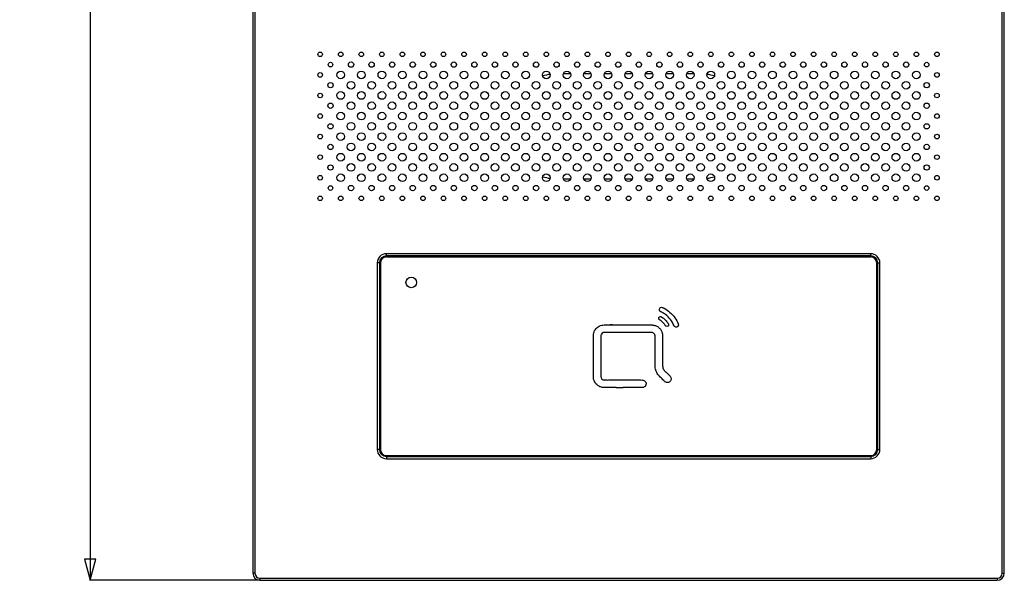
# Model space of a CAD drawing. Units: millimetres. Extents: x 100 to 779, y 639 to 1210.
# Drawn here: x 239 to 378, y 774 to 853 of the extents above; entities that cross this region are included whole.
import ezdxf

# ---------------------------------------------------------------- set-up
doc = ezdxf.new("R2010")
doc.units = ezdxf.units.MM
doc.header["$LTSCALE"] = 30.734
doc.header["$PDMODE"] = 3
doc.header["$PDSIZE"] = 0.3125
doc.layers.get('0').update_dxf_attribs({"linetype": 'CONTINUOUS'})
doc.layers.get('Defpoints').update_dxf_attribs({"linetype": 'CONTINUOUS'})
doc.styles.get("Standard").update_dxf_attribs({"font": 'arialbd.ttf'})
doc.dimstyles.new('DIMSTYLE_1', dxfattribs={"dimtxt": 7, "dimasz": 3, "dimexe": 0.125, "dimexo": 0.0625, "dimgap": 1.75, "dimtad": 1, "dimdsep": 46, "dimtxsty": 'Standard', "dimblk": 'CLOSED', "dimblk1": 'CLOSED', "dimblk2": 'CLOSED', "dimcen": 0.09, "dimazin": 2, "dimtp": 0.01, "dimtm": 0.01, "dimtfac": 1, "dimtofl": 0, "dimtmove": 0, "dimatfit": 3, "dimldrblk": 'CLOSED', "dimfxl": 0, "dimtolj": 1, "dimarcsym": 0})

# ---------------------------------------------------------------- blocks, each defined once
blk = doc.blocks.new('_CLOSED')
at = {"color": 0, "linetype": 'ByBlock'}
for p, q in [((0, 0), (-1, 0.267)), ((-1, 0.267), (-1, -0.267)), ((-1, -0.267), (0, 0)), ((-1, 0), (0, 0))]:
    blk.add_line(p, q, dxfattribs=at)
blk = doc.blocks.new('*D1')
at = {"color": 0, "linetype": 'Continuous', "lineweight": -2}
for p, q in [((273.12, 1074.98), (249.13, 1074.98)), ((249.26, 1071.98), (249.26, 776.98)), ((273.12, 773.98), (249.13, 773.98))]:
    blk.add_line(p, q, dxfattribs=at)
at = {"layer": 'Defpoints', "color": 0}
for p in [(273.18, 1074.98), (249.26, 773.98), (273.18, 773.98)]:
    blk.add_point(p, dxfattribs=at)
at = {"color": 0, "linetype": 'ByBlock', "lineweight": -2, "xscale": 3, "yscale": 3, "zscale": 3}
for p, rotation in [((249.26, 1074.98), 89.99999999999999), ((249.26, 773.98), 270)]:
    blk.add_blockref('_CLOSED', p, dxfattribs=dict(at, rotation=rotation))
at = {"color": 0, "insert": (239.42, 931.48), "char_height": 7, "attachment_point": 2, "rotation": 90, "line_spacing_factor": 0.9}
blk.add_mtext('\\A1;301', dxfattribs=at)

msp = doc.modelspace()

# ---------------------------------------------------------------- linework, layer by layer
at = {"color": 7, "linetype": 'Continuous'}
for p, q in [((272.185, 1073.979), (272.185, 774.979)), ((272.485, 1073.979), (272.485, 774.979)), ((377.885, 774.979), (377.885, 1073.979)), ((378.185, 774.979), (378.185, 1073.979)), ((316.989, 845.396), (315.981, 845.396)), ((319.889, 845.396), (318.881, 845.396)), ((322.789, 845.396), (321.781, 845.396)), ((325.689, 845.396), (324.681, 845.396)), ((328.589, 845.396), (327.581, 845.396)), ((331.489, 845.396), (330.481, 845.396)), ((334.389, 845.396), (333.381, 845.396)), ((315.981, 830.581), (316.988, 830.581)), ((318.881, 830.581), (319.888, 830.581)), ((321.781, 830.581), (322.788, 830.581)), ((324.681, 830.581), (325.688, 830.581)), ((327.581, 830.581), (328.588, 830.581)), ((330.481, 830.581), (331.488, 830.581)), ((333.381, 830.581), (334.388, 830.581)), ((290.379, 819.47), (290.379, 819.261)), ((359.335, 820.029), (291.035, 820.029)), ((291.035, 819.729), (291.035, 820.029)), ((359.335, 819.729), (291.035, 819.729)), ((291.035, 819.579), (359.335, 819.579)), ((292.185, 819.729), (292.185, 819.579)), ((292.57, 819.694), (297.653, 819.694)), ((292.57, 819.694), (292.57, 819.579)), ((297.653, 819.694), (297.653, 819.579)), ((298.038, 819.579), (298.038, 819.729)), ((300.286, 819.583), (300.436, 819.729)), ((303.791, 819.583), (303.64, 819.729)), ((323.428, 819.579), (323.583, 819.729)), ((326.941, 819.579), (326.787, 819.729)), ((346.575, 819.579), (346.729, 819.729)), ((350.131, 819.579), (349.981, 819.729)), ((359.335, 819.729), (359.335, 820.029)), ((359.991, 819.261), (359.991, 819.47)), ((290.035, 818.729), (289.735, 818.729)), ((289.735, 818.729), (289.735, 792.429)), ((290.035, 818.729), (290.035, 792.429)), ((290.185, 818.729), (290.185, 792.429)), ((290.235, 819.008), (290.235, 819.297)), ((360.135, 819.297), (360.135, 819.008)), ((360.185, 792.429), (360.185, 818.729)), ((360.335, 818.729), (360.635, 818.729)), ((360.335, 792.429), (360.335, 818.729)), ((360.635, 792.429), (360.635, 818.729)), ((323.415, 801.158), (324.404, 801.159)), ((290.035, 792.429), (289.735, 792.429)), ((360.335, 792.429), (360.635, 792.429)), ((291.035, 791.579), (359.335, 791.579)), ((291.035, 791.429), (359.335, 791.429)), ((291.035, 791.429), (291.035, 791.129)), ((291.035, 791.129), (359.335, 791.129)), ((305.432, 791.579), (305.586, 791.429)), ((308.944, 791.579), (308.79, 791.429)), ((341.432, 791.579), (341.586, 791.429)), ((344.944, 791.579), (344.79, 791.429)), ((359.335, 791.429), (359.335, 791.129)), ((272.485, 774.979), (272.185, 774.979)), ((273.185, 774.279), (377.185, 774.279)), ((273.185, 774.279), (273.185, 773.979)), ((273.185, 773.979), (377.185, 773.979)), ((377.185, 774.279), (377.185, 773.979)), ((377.885, 774.979), (378.185, 774.979))]:
    msp.add_line(p, q, dxfattribs=at)
for centre, radius in [((281.685, 848.139), 0.325), ((284.585, 848.139), 0.325), ((287.485, 848.139), 0.325), ((290.385, 848.139), 0.325), ((293.285, 848.139), 0.325), ((296.185, 848.139), 0.325), ((299.085, 848.139), 0.325), ((301.985, 848.139), 0.325), ((304.885, 848.139), 0.325), ((307.785, 848.139), 0.325), ((310.685, 848.139), 0.325), ((313.585, 848.139), 0.325), ((316.485, 848.139), 0.325), ((319.385, 848.139), 0.325), ((322.285, 848.139), 0.325), ((325.185, 848.139), 0.325), ((328.085, 848.139), 0.325), ((330.985, 848.139), 0.325), ((333.885, 848.139), 0.325), ((336.785, 848.139), 0.325), ((339.685, 848.139), 0.325), ((342.585, 848.139), 0.325), ((345.485, 848.139), 0.325), ((348.385, 848.139), 0.325), ((351.285, 848.139), 0.325), ((354.185, 848.139), 0.325), ((357.085, 848.139), 0.325), ((359.985, 848.139), 0.325), ((362.885, 848.139), 0.325), ((365.785, 848.139), 0.325), ((368.685, 848.139), 0.325), ((283.135, 846.689), 0.325), ((286.035, 846.689), 0.375), ((288.935, 846.689), 0.375), ((291.835, 846.689), 0.375), ((294.735, 846.689), 0.375), ((297.635, 846.689), 0.375), ((300.535, 846.689), 0.375), ((303.435, 846.689), 0.375), ((306.335, 846.689), 0.375), ((309.235, 846.689), 0.375), ((312.135, 846.689), 0.375), ((315.035, 846.689), 0.375), ((317.935, 846.689), 0.375), ((320.835, 846.689), 0.375), ((323.735, 846.689), 0.375), ((326.635, 846.689), 0.375), ((329.535, 846.689), 0.375), ((332.435, 846.689), 0.375), ((335.335, 846.689), 0.375), ((338.235, 846.689), 0.375), ((341.135, 846.689), 0.375), ((344.035, 846.689), 0.375), ((346.935, 846.689), 0.375), ((349.835, 846.689), 0.375), ((352.735, 846.689), 0.375), ((355.635, 846.689), 0.375), ((358.535, 846.689), 0.375), ((361.435, 846.689), 0.375), ((364.335, 846.689), 0.375), ((367.235, 846.689), 0.325), ((281.685, 845.239), 0.325), ((284.585, 845.239), 0.54), ((287.485, 845.239), 0.54), ((290.385, 845.239), 0.54), ((293.285, 845.239), 0.54), ((296.185, 845.239), 0.54), ((299.085, 845.239), 0.54), ((301.985, 845.239), 0.54), ((304.885, 845.239), 0.54), ((307.785, 845.239), 0.54), ((310.685, 845.239), 0.54), ((313.585, 845.239), 0.54), ((316.485, 845.239), 0.54), ((319.385, 845.239), 0.54), ((322.285, 845.239), 0.54), ((325.185, 845.239), 0.54), ((328.085, 845.239), 0.54), ((330.985, 845.239), 0.54), ((333.885, 845.239), 0.54), ((336.785, 845.239), 0.54), ((339.685, 845.239), 0.54), ((342.585, 845.239), 0.54), ((345.485, 845.239), 0.54), ((348.385, 845.239), 0.54), ((351.285, 845.239), 0.54), ((354.185, 845.239), 0.54), ((357.085, 845.239), 0.54), ((359.985, 845.239), 0.54), ((362.885, 845.239), 0.54), ((365.785, 845.239), 0.54), ((368.685, 845.239), 0.325), ((283.135, 843.789), 0.375), ((286.035, 843.789), 0.54), ((288.935, 843.789), 0.54), ((291.835, 843.789), 0.54), ((294.735, 843.789), 0.54), ((297.635, 843.789), 0.54), ((300.535, 843.789), 0.54), ((303.435, 843.789), 0.54), ((306.335, 843.789), 0.54), ((309.235, 843.789), 0.54), ((312.135, 843.789), 0.54), ((315.035, 843.789), 0.54), ((317.935, 843.789), 0.54), ((320.835, 843.789), 0.54), ((323.735, 843.789), 0.54), ((326.635, 843.789), 0.54), ((329.535, 843.789), 0.54), ((332.435, 843.789), 0.54), ((335.335, 843.789), 0.54), ((338.235, 843.789), 0.54), ((341.135, 843.789), 0.54), ((344.035, 843.789), 0.54), ((346.935, 843.789), 0.54), ((349.835, 843.789), 0.54), ((352.735, 843.789), 0.54), ((355.635, 843.789), 0.54), ((358.535, 843.789), 0.54), ((361.435, 843.789), 0.54), ((364.335, 843.789), 0.54), ((367.235, 843.789), 0.375), ((281.685, 842.339), 0.325), ((284.585, 842.339), 0.54), ((287.485, 842.339), 0.54), ((290.385, 842.339), 0.54), ((293.285, 842.339), 0.54), ((296.185, 842.339), 0.54), ((299.085, 842.339), 0.54), ((301.985, 842.339), 0.54), ((304.885, 842.339), 0.54), ((307.785, 842.339), 0.54), ((310.685, 842.339), 0.54), ((313.585, 842.339), 0.54), ((316.485, 842.339), 0.54), ((319.385, 842.339), 0.54), ((322.285, 842.339), 0.54), ((325.185, 842.339), 0.54), ((328.085, 842.339), 0.54), ((330.985, 842.339), 0.54), ((333.885, 842.339), 0.54), ((336.785, 842.339), 0.54), ((339.685, 842.339), 0.54), ((342.585, 842.339), 0.54), ((345.485, 842.339), 0.54), ((348.385, 842.339), 0.54), ((351.285, 842.339), 0.54), ((354.185, 842.339), 0.54), ((357.085, 842.339), 0.54), ((359.985, 842.339), 0.54), ((362.885, 842.339), 0.54), ((365.785, 842.339), 0.54), ((368.685, 842.339), 0.325), ((283.135, 840.889), 0.375), ((286.035, 840.889), 0.54), ((288.935, 840.889), 0.54), ((291.835, 840.889), 0.54), ((294.735, 840.889), 0.54), ((297.635, 840.889), 0.54), ((300.535, 840.889), 0.54), ((303.435, 840.889), 0.54), ((306.335, 840.889), 0.54), ((309.235, 840.889), 0.54), ((312.135, 840.889), 0.54), ((315.035, 840.889), 0.54), ((317.935, 840.889), 0.54), ((320.835, 840.889), 0.54), ((323.735, 840.889), 0.54), ((326.635, 840.889), 0.54), ((329.535, 840.889), 0.54), ((332.435, 840.889), 0.54), ((335.335, 840.889), 0.54), ((338.235, 840.889), 0.54), ((341.135, 840.889), 0.54), ((344.035, 840.889), 0.54), ((346.935, 840.889), 0.54), ((349.835, 840.889), 0.54), ((352.735, 840.889), 0.54), ((355.635, 840.889), 0.54), ((358.535, 840.889), 0.54), ((361.435, 840.889), 0.54), ((364.335, 840.889), 0.54), ((367.235, 840.889), 0.375), ((281.685, 839.439), 0.325), ((284.585, 839.439), 0.54), ((287.485, 839.439), 0.54), ((290.385, 839.439), 0.54), ((293.285, 839.439), 0.54), ((296.185, 839.439), 0.54), ((299.085, 839.439), 0.54), ((301.985, 839.439), 0.54), ((304.885, 839.439), 0.54), ((307.785, 839.439), 0.54), ((310.685, 839.439), 0.54), ((313.585, 839.439), 0.54), ((316.485, 839.439), 0.54), ((319.385, 839.439), 0.54), ((322.285, 839.439), 0.54), ((325.185, 839.439), 0.54), ((328.085, 839.439), 0.54), ((330.985, 839.439), 0.54), ((333.885, 839.439), 0.54), ((336.785, 839.439), 0.54), ((339.685, 839.439), 0.54), ((342.585, 839.439), 0.54), ((345.485, 839.439), 0.54), ((348.385, 839.439), 0.54), ((351.285, 839.439), 0.54), ((354.185, 839.439), 0.54), ((357.085, 839.439), 0.54), ((359.985, 839.439), 0.54), ((362.885, 839.439), 0.54), ((365.785, 839.439), 0.54), ((368.685, 839.439), 0.325), ((283.135, 837.989), 0.375), ((286.035, 837.989), 0.54), ((288.935, 837.989), 0.54), ((291.835, 837.989), 0.54), ((294.735, 837.989), 0.54), ((297.635, 837.989), 0.54), ((300.535, 837.989), 0.54), ((303.435, 837.989), 0.54), ((306.335, 837.989), 0.54), ((309.235, 837.989), 0.54), ((312.135, 837.989), 0.54), ((315.035, 837.989), 0.54), ((317.935, 837.989), 0.54), ((320.835, 837.989), 0.54), ((323.735, 837.989), 0.54), ((326.635, 837.989), 0.54), ((329.535, 837.989), 0.54), ((332.435, 837.989), 0.54), ((335.335, 837.989), 0.54), ((338.235, 837.989), 0.54), ((341.135, 837.989), 0.54), ((344.035, 837.989), 0.54), ((346.935, 837.989), 0.54), ((349.835, 837.989), 0.54), ((352.735, 837.989), 0.54), ((355.635, 837.989), 0.54), ((358.535, 837.989), 0.54), ((361.435, 837.989), 0.54), ((364.335, 837.989), 0.54), ((367.235, 837.989), 0.375), ((281.685, 836.539), 0.325), ((284.585, 836.539), 0.54), ((287.485, 836.539), 0.54), ((290.385, 836.539), 0.54), ((293.285, 836.539), 0.54), ((296.185, 836.539), 0.54), ((299.085, 836.539), 0.54), ((301.985, 836.539), 0.54), ((304.885, 836.539), 0.54), ((307.785, 836.539), 0.54), ((310.685, 836.539), 0.54), ((313.585, 836.539), 0.54), ((316.485, 836.539), 0.54), ((319.385, 836.539), 0.54), ((322.285, 836.539), 0.54), ((325.185, 836.539), 0.54), ((328.085, 836.539), 0.54), ((330.985, 836.539), 0.54), ((333.885, 836.539), 0.54), ((336.785, 836.539), 0.54), ((339.685, 836.539), 0.54), ((342.585, 836.539), 0.54), ((345.485, 836.539), 0.54), ((348.385, 836.539), 0.54), ((351.285, 836.539), 0.54), ((354.185, 836.539), 0.54), ((357.085, 836.539), 0.54), ((359.985, 836.539), 0.54), ((362.885, 836.539), 0.54), ((365.785, 836.539), 0.54), ((368.685, 836.539), 0.325), ((283.135, 835.089), 0.375), ((286.035, 835.089), 0.54), ((288.935, 835.089), 0.54), ((291.835, 835.089), 0.54), ((294.735, 835.089), 0.54), ((297.635, 835.089), 0.54), ((300.535, 835.089), 0.54), ((303.435, 835.089), 0.54), ((306.335, 835.089), 0.54), ((309.235, 835.089), 0.54), ((312.135, 835.089), 0.54), ((315.035, 835.089), 0.54), ((317.935, 835.089), 0.54), ((320.835, 835.089), 0.54), ((323.735, 835.089), 0.54), ((326.635, 835.089), 0.54), ((329.535, 835.089), 0.54), ((332.435, 835.089), 0.54), ((335.335, 835.089), 0.54), ((338.235, 835.089), 0.54), ((341.135, 835.089), 0.54), ((344.035, 835.089), 0.54), ((346.935, 835.089), 0.54), ((349.835, 835.089), 0.54), ((352.735, 835.089), 0.54), ((355.635, 835.089), 0.54), ((358.535, 835.089), 0.54), ((361.435, 835.089), 0.54), ((364.335, 835.089), 0.54), ((367.235, 835.089), 0.375), ((281.685, 833.639), 0.325), ((284.585, 833.639), 0.54), ((287.485, 833.639), 0.54), ((290.385, 833.639), 0.54), ((293.285, 833.639), 0.54), ((296.185, 833.639), 0.54), ((299.085, 833.639), 0.54), ((301.985, 833.639), 0.54), ((304.885, 833.639), 0.54), ((307.785, 833.639), 0.54), ((310.685, 833.639), 0.54), ((313.585, 833.639), 0.54), ((316.485, 833.639), 0.54), ((319.385, 833.639), 0.54), ((322.285, 833.639), 0.54), ((325.185, 833.639), 0.54), ((328.085, 833.639), 0.54), ((330.985, 833.639), 0.54), ((333.885, 833.639), 0.54), ((336.785, 833.639), 0.54), ((339.685, 833.639), 0.54), ((342.585, 833.639), 0.54), ((345.485, 833.639), 0.54), ((348.385, 833.639), 0.54), ((351.285, 833.639), 0.54), ((354.185, 833.639), 0.54), ((357.085, 833.639), 0.54), ((359.985, 833.639), 0.54), ((362.885, 833.639), 0.54), ((365.785, 833.639), 0.54), ((368.685, 833.639), 0.325), ((283.135, 832.189), 0.375), ((286.035, 832.189), 0.54), ((288.935, 832.189), 0.54), ((291.835, 832.189), 0.54), ((294.735, 832.189), 0.54), ((297.635, 832.189), 0.54), ((300.535, 832.189), 0.54), ((303.435, 832.189), 0.54), ((306.335, 832.189), 0.54), ((309.235, 832.189), 0.54), ((312.135, 832.189), 0.54), ((315.035, 832.189), 0.54), ((317.935, 832.189), 0.54), ((320.835, 832.189), 0.54), ((323.735, 832.189), 0.54), ((326.635, 832.189), 0.54), ((329.535, 832.189), 0.54), ((332.435, 832.189), 0.54), ((335.335, 832.189), 0.54), ((338.235, 832.189), 0.54), ((341.135, 832.189), 0.54), ((344.035, 832.189), 0.54), ((346.935, 832.189), 0.54), ((349.835, 832.189), 0.54), ((352.735, 832.189), 0.54), ((355.635, 832.189), 0.54), ((358.535, 832.189), 0.54), ((361.435, 832.189), 0.54), ((364.335, 832.189), 0.54), ((367.235, 832.189), 0.375), ((281.685, 830.739), 0.325), ((284.585, 830.739), 0.54), ((287.485, 830.739), 0.54), ((290.385, 830.739), 0.54), ((293.285, 830.739), 0.54), ((296.185, 830.739), 0.54), ((299.085, 830.739), 0.54), ((301.985, 830.739), 0.54), ((304.885, 830.739), 0.54), ((307.785, 830.739), 0.54), ((310.685, 830.739), 0.54), ((313.585, 830.739), 0.54), ((316.485, 830.739), 0.54), ((319.385, 830.739), 0.54), ((322.285, 830.739), 0.54), ((325.185, 830.739), 0.54), ((328.085, 830.739), 0.54), ((330.985, 830.739), 0.54), ((333.885, 830.739), 0.54), ((336.785, 830.739), 0.54), ((339.685, 830.739), 0.54), ((342.585, 830.739), 0.54), ((345.485, 830.739), 0.54), ((348.385, 830.739), 0.54), ((351.285, 830.739), 0.54), ((354.185, 830.739), 0.54), ((357.085, 830.739), 0.54), ((359.985, 830.739), 0.54), ((362.885, 830.739), 0.54), ((365.785, 830.739), 0.54), ((368.685, 830.739), 0.325), ((283.135, 829.289), 0.325), ((286.035, 829.289), 0.375), ((288.935, 829.289), 0.375), ((291.835, 829.289), 0.375), ((294.735, 829.289), 0.375), ((297.635, 829.289), 0.375), ((300.535, 829.289), 0.375), ((303.435, 829.289), 0.375), ((306.335, 829.289), 0.375), ((309.235, 829.289), 0.375), ((312.135, 829.289), 0.375), ((315.035, 829.289), 0.375), ((317.935, 829.289), 0.375), ((320.835, 829.289), 0.375), ((323.735, 829.289), 0.375), ((326.635, 829.289), 0.375), ((329.535, 829.289), 0.375), ((332.435, 829.289), 0.375), ((335.335, 829.289), 0.375), ((338.235, 829.289), 0.375), ((341.135, 829.289), 0.375), ((344.035, 829.289), 0.375), ((346.935, 829.289), 0.375), ((349.835, 829.289), 0.375), ((352.735, 829.289), 0.375), ((355.635, 829.289), 0.375), ((358.535, 829.289), 0.375), ((361.435, 829.289), 0.375), ((364.335, 829.289), 0.375), ((367.235, 829.289), 0.325), ((281.685, 827.839), 0.325), ((284.585, 827.839), 0.325), ((287.485, 827.839), 0.325), ((290.385, 827.839), 0.325), ((293.285, 827.839), 0.325), ((296.185, 827.839), 0.325), ((299.085, 827.839), 0.325), ((301.985, 827.839), 0.325), ((304.885, 827.839), 0.325), ((307.785, 827.839), 0.325), ((310.685, 827.839), 0.325), ((313.585, 827.839), 0.325), ((316.485, 827.839), 0.325), ((319.385, 827.839), 0.325), ((322.285, 827.839), 0.325), ((325.185, 827.839), 0.325), ((328.085, 827.839), 0.325), ((330.985, 827.839), 0.325), ((333.885, 827.839), 0.325), ((336.785, 827.839), 0.325), ((339.685, 827.839), 0.325), ((342.585, 827.839), 0.325), ((345.485, 827.839), 0.325), ((348.385, 827.839), 0.325), ((351.285, 827.839), 0.325), ((354.185, 827.839), 0.325), ((357.085, 827.839), 0.325), ((359.985, 827.839), 0.325), ((362.885, 827.839), 0.325), ((365.785, 827.839), 0.325), ((368.685, 827.839), 0.325), ((294.535, 815.979), 0.75)]:
    msp.add_circle(centre, radius, dxfattribs=at)
for centre, radius, start, end in [((315.18, 837.989), 7.408, 98.32966, 106.46227), ((335.189, 837.989), 7.408, 73.53773, 81.67034), ((315.18, 837.989), 7.408, 253.53773, 261.67034), ((335.189, 837.989), 7.408, 278.32966, 286.46227), ((291.035, 818.729), 1.3, 90, 180), ((291.035, 818.729), 1, 90, 180), ((291.035, 818.729), 0.85, 90, 180), ((359.335, 818.729), 1.3, 0, 90), ((359.335, 818.729), 1, 0, 90), ((359.335, 818.729), 0.85, 0, 90), ((291.985, 805.479), 1.95, 180, 201.51773), ((358.385, 805.479), 1.95, 338.48227, 360), ((291.035, 792.429), 1.3, 180, 270), ((291.035, 792.429), 1, 180, 270), ((291.035, 792.429), 0.85, 180, 270), ((359.335, 792.429), 1.3, 270, 360), ((359.335, 792.429), 1, 270, 360), ((359.335, 792.429), 0.85, 270, 360), ((302.135, 792.429), 1, 239.87273, 270), ((348.235, 792.429), 1, 270, 300.12727), ((273.185, 774.979), 1, 180, 270), ((273.185, 774.979), 0.7, 180, 270), ((377.185, 774.979), 1, 270, 360), ((377.185, 774.979), 0.7, 270, 360)]:
    msp.add_arc(centre, radius, start, end, dxfattribs=at)
for points, knots in [([(331.6, 809.877), (331.339, 810.501), (330.801, 811.2), (330.039, 811.691), (329.803, 811.822), (329.661, 811.881), (329.532, 812.03), (329.528, 812.263), (329.682, 812.455), (329.904, 812.489), (330.042, 812.418), (330.11, 812.384), (330.137, 812.369)], [0, 0, 0, 0, 0.5065662, 0.6447288, 0.6788321, 0.7089898, 0.7597401, 0.8206422, 0.8815443, 0.9425104, 0.9761522, 1, 1, 1, 1]), ([(329.558, 810.702), (329.476, 810.75), (329.416, 810.876), (329.459, 811.04), (329.55, 811.131), (329.672, 811.164), (329.778, 811.146), (329.89, 811.071), (329.962, 811.024), (330.118, 810.916), (330.241, 810.813), (330.337, 810.719)], [0, 0, 0, 0, 0.1907221, 0.2860831, 0.3814441, 0.4563396, 0.5312351, 0.6132525, 0.6670087, 0.7207649, 1, 1, 1, 1]), ([(330.137, 812.369), (330.16, 812.357), (330.48, 812.187), (331.053, 811.782), (331.737, 811.022), (332.062, 810.439), (332.193, 810.125)], [0, 0, 0, 0, 0.0245262, 0.3489984, 0.6734706, 1, 1, 1, 1]), ([(320.219, 802.686), (320.219, 802.829), (320.219, 803.258), (320.219, 804.258), (320.219, 805.69), (320.22, 806.977), (320.218, 807.836), (320.221, 808.202), (320.214, 808.546), (320.256, 808.859), (320.438, 809.315), (320.774, 809.682), (321.21, 809.903), (321.571, 809.989), (321.866, 809.981), (322.084, 809.982), (322.23, 809.981), (322.377, 809.982), (322.523, 809.982), (322.645, 809.982), (322.742, 809.982), (322.818, 809.982), (322.879, 809.982), (322.921, 809.982), (322.919, 809.982), (322.856, 809.982), (322.764, 809.982), (322.671, 809.982), (322.609, 809.982), (322.607, 809.982), (322.648, 809.982), (322.71, 809.982), (322.786, 809.982), (322.883, 809.982), (323.005, 809.982), (323.151, 809.982), (323.346, 809.982), (323.59, 809.982), (323.883, 809.982), (324.175, 809.982), (324.468, 809.982), (324.759, 809.982), (325.058, 809.982), (325.33, 809.982), (325.622, 809.982), (325.893, 809.982), (326.112, 809.982), (326.28, 809.982), (326.447, 809.982), (326.666, 809.982), (326.937, 809.982), (327.23, 809.982), (327.48, 809.982), (327.731, 809.982), (328.03, 809.982), (328.255, 809.982), (328.405, 809.982)], [0, 0, 0, 0, 0.0232842, 0.0699087, 0.1630454, 0.2561822, 0.2794523, 0.3027225, 0.3158996, 0.3351329, 0.3543663, 0.3952095, 0.415631, 0.4360526, 0.455717, 0.4637013, 0.4716855, 0.4796768, 0.4876681, 0.4956594, 0.4996551, 0.5036507, 0.5076446, 0.5116385, 0.5196263, 0.527614, 0.5356018, 0.5435896, 0.5515773, 0.5595651, 0.563559, 0.5675529, 0.5715468, 0.5755407, 0.5835284, 0.5915162, 0.599504, 0.6154795, 0.6314551, 0.6474306, 0.6634062, 0.6793817, 0.6953573, 0.7113328, 0.7273084, 0.7592594, 0.7912105, 0.8231616, 0.8551127, 0.8870638, 0.9190149, 0.9349905, 0.950966, 0.9632245, 0.975483, 1, 1, 1, 1]), ([(328.405, 809.982), (328.466, 809.982), (328.58, 809.979), (328.765, 809.956), (328.964, 809.902), (329.23, 809.787), (329.536, 809.569), (329.807, 809.212), (329.933, 808.883), (329.975, 808.622), (329.982, 808.42), (329.979, 808.105), (329.982, 807.174), (329.979, 805.987), (329.98, 804.883), (329.979, 804.408), (329.981, 804.177), (330.029, 803.945), (330.142, 803.691), (330.301, 803.484), (330.487, 803.307), (330.726, 803.066), (330.912, 802.88), (331.036, 802.756)], [0, 0, 0, 0, 0.02167, 0.04334, 0.0686964, 0.0940528, 0.1465704, 0.199088, 0.2499853, 0.2709283, 0.2918714, 0.3214805, 0.3806988, 0.617572, 0.7360086, 0.7657381, 0.7842284, 0.8166004, 0.8489152, 0.8812299, 0.907917, 0.9386113, 1, 1, 1, 1]), ([(330.734, 810.235), (330.758, 810.197), (330.812, 810.122), (330.855, 809.959), (330.731, 809.75), (330.491, 809.755), (330.39, 809.857), (330.344, 809.939), (330.226, 810.126), (329.984, 810.409), (329.708, 810.615), (329.558, 810.702)], [0, 0, 0, 0, 0.06468, 0.1291265, 0.2535622, 0.3729037, 0.4344654, 0.4698973, 0.5053292, 0.7526646, 1, 1, 1, 1]), ([(330.337, 810.719), (330.364, 810.693), (330.51, 810.545), (330.64, 810.38), (330.734, 810.235)], [0, 0, 0, 0, 0.1773938, 1, 1, 1, 1]), ([(332.193, 810.125), (332.228, 810.043), (332.224, 809.911), (332.134, 809.771), (332.024, 809.696), (331.895, 809.671), (331.731, 809.705), (331.635, 809.795), (331.6, 809.877)], [0, 0, 0, 0, 0.2502237, 0.3753356, 0.5004474, 0.6253356, 0.7502237, 1, 1, 1, 1]), ([(328.337, 808.916), (327.551, 808.916), (326.417, 808.916), (325.372, 808.916), (324.502, 808.916), (323.605, 808.916), (322.971, 808.916), (322.521, 808.916), (322.149, 808.916), (321.935, 808.916), (321.787, 808.916), (321.696, 808.917), (321.53, 808.89), (321.354, 808.753), (321.285, 808.557), (321.284, 808.417), (321.285, 808.143), (321.283, 807.122), (321.284, 805.371), (321.284, 803.717), (321.284, 802.778), (321.284, 802.495), (321.455, 802.285), (321.67, 802.218), (321.878, 802.224), (322.12, 802.221), (322.412, 802.222), (322.703, 802.222), (322.993, 802.222), (323.335, 802.222), (323.687, 802.222), (324.103, 802.222), (324.473, 802.222), (324.752, 802.222), (324.949, 802.222), (325.146, 802.222), (325.425, 802.222), (325.795, 802.222), (326.212, 802.222), (326.538, 802.222), (326.827, 802.222), (327.03, 802.221), (327.254, 802.224), (327.463, 802.125), (327.629, 801.917), (327.675, 801.66), (327.6, 801.411), (327.412, 801.222), (327.228, 801.16), (327.067, 801.161), (326.913, 801.16), (326.687, 801.161), (326.435, 801.161), (326.155, 801.16), (325.798, 801.16), (325.553, 801.16), (325.257, 801.159), (324.781, 801.159), (324.404, 801.159)], [0, 0, 0, 0, 0.0724455, 0.144891, 0.2173365, 0.2535592, 0.2716706, 0.289782, 0.2976961, 0.3056102, 0.3095593, 0.3113601, 0.313902, 0.3250191, 0.330499, 0.3334129, 0.3379278, 0.3560194, 0.4283218, 0.5006561, 0.5096859, 0.5157698, 0.5267355, 0.5320508, 0.5365263, 0.5453521, 0.5541701, 0.5629881, 0.5718061, 0.5806242, 0.5935442, 0.6064643, 0.6323043, 0.6581444, 0.6839845, 0.7098246, 0.7356647, 0.7615048, 0.7744249, 0.7873449, 0.7938049, 0.800265, 0.805896, 0.8138478, 0.8214866, 0.8291253, 0.8367947, 0.844464, 0.8524146, 0.8549407, 0.8586991, 0.866185, 0.8745485, 0.8829119, 0.8996388, 0.9330925, 0.9665463, 1, 1, 1, 1]), ([(328.915, 808.389), (328.915, 808.429), (328.917, 808.5), (328.897, 808.606), (328.85, 808.707), (328.764, 808.814), (328.635, 808.896), (328.473, 808.92), (328.383, 808.916), (328.337, 808.916)], [0, 0, 0, 0, 0.1294141, 0.2588283, 0.3696347, 0.4804412, 0.702054, 0.851027, 1, 1, 1, 1]), ([(330.345, 801.952), (330.316, 801.973), (330.249, 802.038), (330.103, 802.186), (329.9, 802.388), (329.66, 802.626), (329.346, 802.947), (329.062, 803.433), (328.918, 803.977), (328.914, 804.435), (328.915, 804.906), (328.915, 805.747), (328.915, 806.948), (328.915, 807.908), (328.915, 808.389)], [0, 0, 0, 0, 0.0155763, 0.0401425, 0.0893802, 0.1388282, 0.1866947, 0.2833774, 0.3800601, 0.4285046, 0.4805264, 0.5844212, 0.7922106, 1, 1, 1, 1]), ([(321.708, 801.157), (321.549, 801.16), (321.238, 801.215), (320.846, 801.421), (320.556, 801.697), (320.301, 802.091), (320.219, 802.442), (320.219, 802.686)], [0, 0, 0, 0, 0.1965474, 0.3930948, 0.5448211, 0.6965474, 1, 1, 1, 1]), ([(331.036, 802.756), (331.134, 802.658), (331.212, 802.466), (331.175, 802.206), (331.073, 802.026), (330.91, 801.898), (330.659, 801.822), (330.457, 801.87), (330.345, 801.952)], [0, 0, 0, 0, 0.25, 0.375, 0.5, 0.625, 0.75, 1, 1, 1, 1]), ([(323.415, 801.158), (323.038, 801.157), (322.566, 801.156), (321.997, 801.158), (321.806, 801.155), (321.708, 801.157)], [0, 0, 0, 0, 0.6629316, 0.8288916, 1, 1, 1, 1])]:
    msp.add_open_spline(points, degree=3, knots=knots, dxfattribs=at)

# ---------------------------------------------------------------- dimensions: what is measured, and where the dimension line sits
at = {"color": 2, "linetype": 'Continuous'}
dim = msp.add_linear_dim(base=(249.257, 773.979), p1=(273.185, 1074.979), p2=(273.185, 773.979), angle=270, dimstyle='DIMSTYLE_1', override={"dimgap": 0.5}, dxfattribs=at)
dim.commit()
dim.dimension.update_dxf_attribs({"geometry": '*D1', "text_midpoint": (249.257, 931.479), "dimtype": 160})

doc.saveas('drawing.dxf')
